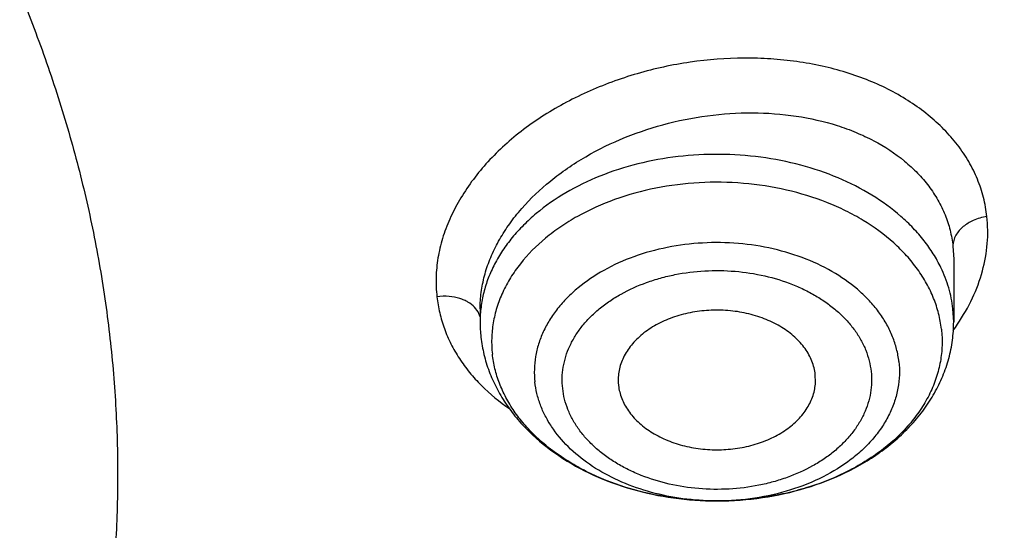
# Model space of a CAD drawing. Units: inches. Extents: x 7.1 to 14.8, y -1.5 to 20.1.
# Drawn here: x 11.6 to 11.9, y 14.9 to 15.1 of the extents above; entities that cross this region are included whole.
import ezdxf

# ---------------------------------------------------------------- set-up
doc = ezdxf.new("R2010")
doc.units = ezdxf.units.IN
doc.header["$LTSCALE"] = 1.21
doc.header["$MEASUREMENT"] = 0
doc.layers.get('0').update_dxf_attribs({"linetype": 'CONTINUOUS'})

msp = doc.modelspace()

# ---------------------------------------------------------------- linework, layer by layer
at = {"color": 9, "linetype": 'Continuous'}
for p, q in [((11.9110604481, 14.9858587647), (11.911278889, 14.9819388302)), ((11.76893462, 14.9661682422), (11.7678895128, 14.9675507479)), ((11.9112789048, 14.963198472), (11.9110604481, 14.9671300517)), ((11.7695535765, 14.9646974884), (11.76893462, 14.9661682422))]:
    msp.add_line(p, q, dxfattribs=at)
at = {"color": 7, "linetype": 'Continuous'}
for p, q in [((11.911278889, 14.9819388302), (11.9112789048, 14.963198472)), ((11.7695466213, 14.9670853921), (11.7695466213, 14.963198472)), ((11.8699224594, 14.9450905593), (11.8698492985, 14.9474578367)), ((11.8109033612, 14.9450905666), (11.8109762276, 14.9441815202)), ((11.8405797216, 14.9096293201), (11.8402201969, 14.9096293684))]:
    msp.add_line(p, q, dxfattribs=at)
for centre, radius, start, end in [((11.8109903107, 14.963201783), 0.0414436895, 180.0045774743, 186.3533355437), ((11.8404138268, 15.0048614495), 0.0952322695, 270.0998094253001, 270.6363794722)]:
    msp.add_arc(centre, radius, start, end, dxfattribs=at)
at = {"color": 9, "linetype": 'Continuous'}
for centre, radius, start, end in [((11.8589700337, 14.9984020878), 0.0644117853, 324.0251817929, 326.1167921001), ((11.8404111803, 14.9868337824), 0.07720457879999999, 267.8784600615, 269.8574466181), ((11.8404122714, 14.9869506932), 0.0773214919, 269.8568536321001, 270.1237861281)]:
    msp.add_arc(centre, radius, start, end, dxfattribs=at)
at = {"color": 7, "linetype": 'Continuous'}
for points, knots in [([(11.0877264609, 16.2977560568), (11.1426547775, 16.2944487932), (11.2247659358, 16.2867665635), (11.3332559221, 16.2710496223), (11.4400277744, 16.2518560572), (11.5450403947, 16.2273523435), (11.6477093234, 16.1975471895), (11.7473549607, 16.1646816847), (11.8440943007, 16.1267806006), (11.9372934056, 16.0838793108), (12.0263861594, 16.0385281192), (12.1114772034, 15.9885394416), (12.1918656953, 15.9340133021), (12.2673690582, 15.8777653042), (12.3378382353, 15.8174072745), (12.4025021196, 15.7531748688), (12.4473931165, 15.7038417109), (12.4889662805, 15.6530709953), (12.5271311364, 15.6009721729), (12.5618024143, 15.5476595609), (12.5929028757, 15.493249793), (12.6203628878, 15.4378622696), (12.6441207624, 15.3816187542), (12.6641228675, 15.3246431809), (12.6803238361, 15.2670614071), (12.6926867483, 15.2090009468), (12.7011832959, 15.1505906691), (12.7057940255, 15.0919604758), (12.7065083675, 15.0332409139), (12.7033246866, 14.9745627965), (12.6962502945, 14.9160568116), (12.6853014035, 14.8578531359), (12.6705030461, 14.8000810672), (12.6518890191, 14.7428686521), (12.6295016251, 14.6863423872), (12.6033914971, 14.6306269379), (12.5736174112, 14.5758448883), (12.5402460784, 14.5221165088), (12.5033520314, 14.4695595695), (12.4630172879, 14.4182889495), (12.4193317696, 14.3684170597), (12.372390501, 14.3200514153), (12.3050633412, 14.2572120002), (12.2320989451, 14.1983666247), (12.1542596308, 14.1437243177), (12.0716355289, 14.0909226705), (11.9844897994, 14.0427437819), (11.893511935, 13.9992738379), (11.7985808977, 13.9583607399), (11.7002973522, 13.9225056598), (11.5992860965, 13.8917378255), (11.4954457053, 13.864110699), (11.3894529901, 13.8418192744), (11.2818869657, 13.8248703729), (11.1728228627, 13.8114426693), (11.0903974632, 13.8054829264), (11.0353161161, 13.803329467)], [0, 0, 0, 0, 0.0364553875, 0.0545818289, 0.0726134681, 0.108313333, 0.1259519465, 0.1434259077, 0.177813945, 0.1947071103, 0.2113818956, 0.244030882, 0.2599972146, 0.2757154798, 0.3063904938, 0.3213568498, 0.3360774435, 0.3505586695, 0.3648093999, 0.3788410176, 0.3926674165, 0.4063049625, 0.419772404, 0.4330907287, 0.4462829664, 0.4593739340999999, 0.4723899275, 0.4853583623, 0.4983073758, 0.5112654023, 0.5242607382, 0.5373211116, 0.5504732732000001, 0.5637426203, 0.5771528699, 0.5907257835999999, 0.6044809493, 0.6184356195, 0.6326046024, 0.6470002027, 0.6616322097, 0.6765079193000001, 0.6916321863, 0.7226257706, 0.7385016458, 0.7546228198, 0.7875686248999999, 0.8043830228, 0.8214086848000001, 0.8560370304000001, 0.8736171428, 0.8913517217, 0.9272107942, 0.9453047298999999, 0.9634812558, 1, 1, 1, 1]), ([(12.4101469923, 14.4274255777), (12.4258939253, 14.4453467321), (12.4486532542, 14.4727909523), (12.4771770987, 14.5105213218), (12.5040656487, 14.5484324155), (12.535077439, 14.596743093), (12.5681108589, 14.6562669365), (12.5967162177, 14.7169376136), (12.620812704, 14.7785891083), (12.6403327858, 14.8410536692), (12.6552211808, 14.904160348), (12.6654355514, 14.9677359762), (12.6709467059, 15.031605591), (12.6717388583, 15.095593095), (12.6678097399, 15.1595219244), (12.6591706209, 15.223215749), (12.6458462157, 15.286499158), (12.6278744864, 15.3491983039), (12.6053063696, 15.4111414832), (12.5782054527, 15.4721596437), (12.5466476283, 15.5320868234), (12.510720745, 15.5907605334), (12.4705242672, 15.6480221027), (12.4261689429, 15.7037169988), (12.3777764891, 15.7576951491), (12.3254792569, 15.8098112513), (12.2694199, 15.8599250879), (12.2097510035, 15.9079018588), (12.1466347915, 15.9536124714), (12.0802424191, 15.9969340009), (12.0107547323, 16.0377494902), (11.9383572767, 16.075950252), (11.8375597189, 16.1235683732), (11.759163048, 16.1545662596), (11.7058420471, 16.1732028929)], [0, 0, 0, 0, 0.0315010704, 0.04704256900000001, 0.0624481849, 0.0928646768, 0.1227920947, 0.1522757301, 0.1813678662, 0.2101272494, 0.2386183518, 0.2669104264, 0.2950763719, 0.3231914433, 0.3513318556, 0.3795733448, 0.4079897501, 0.4366516827, 0.4656253341, 0.4949714646, 0.5247445954, 0.5549924101, 0.5857553601, 0.6170664537, 0.6489512054, 0.6814277204000001, 0.7145068844, 0.7481926352, 0.7824822926, 0.81736693, 0.8528317729000001, 0.8888566122, 0.925416225, 1, 1, 1, 1]), ([(10.9376923427, 15.915356416), (10.992620715, 15.915356404), (11.0749458264, 15.9116325887), (11.1836865358, 15.8992051685), (11.264115868, 15.8862289937), (11.3432030629, 15.8696367996), (11.420627742, 15.8494960042), (11.4960713273, 15.825888946), (11.5692247142, 15.7989119204), (11.6397878402, 15.7686749255), (11.7074713157, 15.735301146), (11.7719975045, 15.6989263775), (11.8331014399, 15.659698645), (11.8905325144, 15.6177768509), (11.9440529051, 15.5733327886), (11.9854471662, 15.5341196434), (12.0163537876, 15.5016593918), (12.0454435836, 15.4688850798), (12.0790363595, 15.4267061079), (12.1090613826, 15.3826070773), (12.1306070597, 15.3465779925), (12.150315572, 15.3104311293), (12.1719095144, 15.2643958092), (12.1928502238, 15.2078267828), (12.2086148612, 15.150408277), (12.2191330194, 15.0923818126), (12.2243583779, 15.0339902591), (12.2242675581, 14.9754796072), (12.2188609844, 14.9170964896), (12.2081627675, 14.8590867258), (12.1922202701, 14.8016935338), (12.1711036866, 14.7451565287), (12.1449040844, 14.6897090602), (12.1137366575, 14.6355831316), (12.0899841695, 14.6008926426), (12.0773623508, 14.583844714)], [0, 0, 0, 0, 0.0751944292, 0.112608877, 0.1497944631, 0.186678735, 0.2231923724, 0.2592701515, 0.2948517519, 0.3298826386, 0.3643149446, 0.3981083759, 0.431231127, 0.4636607982, 0.495385297, 0.5264036993, 0.5416533571, 0.5567316689, 0.5863835532, 0.6154006682000001, 0.6296890392, 0.6438385463, 0.6717488779, 0.6992126273, 0.7263163598000001, 0.7531561433, 0.7798352856999999, 0.80646162, 0.8331444867, 0.8599916125, 0.8871061008, 0.9145837295999999, 0.942510706, 0.9709619607, 1, 1, 1, 1]), ([(10.9376923427, 14.0818488916), (10.9789553073, 14.0818488916), (11.0613118616, 14.084702493), (11.1837403616, 14.0975131851), (11.3038236114, 14.1187296002), (11.4204018103, 14.1481492743), (11.5142346182, 14.1794472269), (11.5865044972, 14.2083766223), (11.6558141687, 14.2393895403), (11.7222620584, 14.2741347275), (11.785288304, 14.3125484254), (11.8301778449, 14.3427451311), (11.8729201482, 14.3744638579), (11.9134135206, 14.407629561), (11.9515599776, 14.4421628009), (11.9872674564, 14.4779811517), (12.0204495326, 14.5149990232), (12.0510258079, 14.553127884), (12.0789219599, 14.5922765041), (12.1040699355, 14.6323511073), (12.1264080995, 14.6732555571), (12.1458814775, 14.7148914966), (12.1624419835, 14.7571585306), (12.1760484808, 14.7999544857), (12.1866669806, 14.8431756134), (12.1942707809, 14.8867168495), (12.1988407196, 14.9304720802), (12.2003653146, 14.9743344827), (12.1988407196, 15.0181968852), (12.1942707809, 15.061952116), (12.1866669806, 15.1054933521), (12.1760484808, 15.1487144798), (12.1624419835, 15.1915104349), (12.1458814775, 15.2337774689), (12.1264080995, 15.2754134084), (12.1040699355, 15.3163178581), (12.0789219599, 15.3563924613), (12.0510258079, 15.3955410814), (12.0204495326, 15.4336699423), (11.9872674564, 15.4706878137), (11.9515599776, 15.5065061645), (11.9134135206, 15.5410394045), (11.8729201482, 15.5742051076), (11.8301778449, 15.6059238344), (11.7852883039, 15.6361205401), (11.7222620584, 15.6745342379), (11.6558141687, 15.7092794251), (11.5865044972, 15.7402923432), (11.5142346182, 15.7692217386), (11.4204018103, 15.8005196912), (11.3038236114, 15.8299393652), (11.1837403616, 15.8511557803), (11.0613118616, 15.8639664725), (10.9789553073, 15.8668200738), (10.9376923427, 15.8668200738)], [0, 0, 0, 0, 0.0363136457, 0.0724528122, 0.1082478717, 0.1435372368, 0.1781722888, 0.1952059446, 0.2120285341, 0.2449831771, 0.2611018946, 0.2769685048, 0.2925776903, 0.3079264072, 0.3230140254, 0.3378424588, 0.3524162873, 0.3667428565999999, 0.3808323402, 0.3946977707, 0.4083550286, 0.4218227815, 0.43512236, 0.4482775590999999, 0.4613143739, 0.4742606648, 0.4871457602000001, 0.5, 0.5128542398, 0.5257393352, 0.5386856261, 0.5517224409, 0.56487764, 0.5781772185, 0.5916449714, 0.6053022293, 0.6191676598, 0.6332571434, 0.6475837127, 0.6621575411999999, 0.6769859746, 0.6920735928, 0.7074223097, 0.7230314952, 0.7388981054000001, 0.7550168229, 0.7879714659, 0.8047940554, 0.8218277112000001, 0.8564627631999999, 0.8917521283, 0.9275471878, 0.9636863543, 1, 1, 1, 1]), ([(10.9376923427, 15.7930738709), (10.9545046847, 15.7930738709), (10.9797214644, 15.7927006061), (11.0133091595, 15.7914341129), (11.0468271211, 15.7896497849), (11.0885943445, 15.7864589385), (11.1384607913, 15.7811154889), (11.1879571141, 15.7742614929), (11.2369910369, 15.7659088736), (11.2854731396, 15.7560746559), (11.3490146461, 15.741068117), (11.4265524331, 15.7187683737), (11.5163482789, 15.6863430504), (11.6018941948, 15.6485859798), (11.682559437, 15.6057718), (11.7577510129, 15.5582104002), (11.8269158448, 15.5062442011), (11.8895389744, 15.4502524338), (11.9362417559, 15.4001892294), (11.9697860015, 15.3585356573), (11.9928528873, 15.3267918199), (12.0139694024, 15.2943739105), (12.0330968171, 15.2613410341), (12.0501989388, 15.2277542201), (12.0652436152, 15.1936754834), (12.0782025833, 15.1591679693), (12.0890511802, 15.1242956151), (12.0977686919, 15.0891232032), (12.1043386819, 15.0537162507), (12.1087485202, 15.0181407446), (12.1109895973, 14.9824630972), (12.111057823, 14.9467499925), (12.1089530438, 14.9110681568), (12.1046791032, 14.8754842854), (12.0982443885, 14.8400648044), (12.0896612287, 14.8048757366), (12.0789458025, 14.7699826435), (12.066118623, 14.7354503318), (12.0512040843, 14.7013428215), (12.0342301348, 14.6677232673), (12.0152289644, 14.6346539639), (11.9942356754, 14.6021951088), (11.9634205129, 14.5595045713), (11.9199945745, 14.5079758571), (11.8610386774, 14.4500056572), (11.7952877697, 14.395849741), (11.7232326628, 14.3459035233), (11.6454046602, 14.3005258582), (11.5623755062, 14.2600448575), (11.4747604004, 14.2247553429), (11.414240676, 14.2050303027), (11.3834050022, 14.1960755536)], [0, 0, 0, 0, 0.0185618398, 0.0278383692, 0.0371081119, 0.0556187604, 0.07407846, 0.0924704083, 0.1107781981, 0.128985906, 0.1470780604, 0.1828519757, 0.2179935213, 0.2524048339, 0.2860039549, 0.3187277334, 0.3505347529, 0.3814081882, 0.4113584653, 0.4260030825, 0.4404344816, 0.4546625214, 0.4686990208, 0.4825577139, 0.4962542204, 0.5098059496, 0.5232319452, 0.5365527271, 0.5497901084000001, 0.5629669296, 0.5761067879999999, 0.5892337625999999, 0.6023721004, 0.6155459011, 0.6287788000000001, 0.6420936935, 0.6555124675999999, 0.669055728, 0.6827426176000001, 0.6965906529000001, 0.7106155672, 0.7248312165999999, 0.7392495424, 0.7687235875, 0.7991033428000001, 0.8304146893000001, 0.8626549785, 0.8957955087999999, 0.9297843063, 0.9645490662999999, 1, 1, 1, 1]), ([(12.0991096388, 14.9634859329), (12.0991096852, 14.9802882066), (12.0976451881, 15.0139738065), (12.0910683083, 15.064261918), (12.0801363496, 15.1141666903), (12.0648932782, 15.1634923359), (12.0453997884, 15.2120526121), (12.0217327848, 15.259663502), (11.9939847139, 15.3061460028), (11.9622629914, 15.3513260147), (11.9266894465, 15.3950349494), (11.8873998061, 15.4371100779), (11.8445432189, 15.4773949864), (11.7982817351, 15.5157399993), (11.7487897992, 15.5520026467), (11.6962536696, 15.5860481454), (11.640870799, 15.617749859), (11.582849175, 15.646989783), (11.5224065751, 15.6736589792), (11.4597698133, 15.6976580056), (11.395173905, 15.7188973119), (11.3288612079, 15.7372975846), (11.2610805378, 15.7527900777), (11.1920862225, 15.7653168745), (11.1221371696, 15.7748311281), (11.0514958887, 15.781297249), (10.9804274713, 15.7846910349), (10.9091987221, 15.7849998056), (10.8380766991, 15.7822223418), (10.7673293345, 15.7763692573), (10.6972184248, 15.7674616657), (10.6053682663, 15.7516316723), (10.5375803919, 15.7352061907), (10.4932371752, 15.7222183632)], [0, 0, 0, 0, 0.0249701733, 0.050033798, 0.07528190530000001, 0.1008007993, 0.1266700973, 0.1529610731, 0.1797354544, 0.207044642, 0.2349292623, 0.263419113, 0.2925333188, 0.3222806995, 0.3526603168, 0.3836620521, 0.4152673074, 0.4474497086999999, 0.4801757994, 0.5134058007, 0.5470942852, 0.5811908912, 0.6156410252000001, 0.6503864876, 0.6853661846, 0.7205167381, 0.7557731272, 0.7910693545999999, 0.8263390159999999, 0.8615159734000001, 0.8965349884999999, 0.9313322365000001, 1, 1, 1, 1]), ([(12.0991096388, 14.958694746), (12.0991096852, 14.9754970197), (12.0976451881, 15.0091826196), (12.0910683083, 15.0594707311), (12.0801363496, 15.1093755034), (12.0648932782, 15.158701149), (12.0453997884, 15.2072614252), (12.0217327848, 15.2548723151), (11.9939847139, 15.3013548159), (11.9622629914, 15.3465348278), (11.9266894465, 15.3902437625), (11.8873998061, 15.4323188911), (11.8445432189, 15.4726037995), (11.7982817351, 15.5109488125), (11.7487897992, 15.5472114598), (11.6962536696, 15.5812569586), (11.6408707989, 15.6129586721), (11.5828491749, 15.6421985962), (11.522406575, 15.6688677923), (11.4597698132, 15.6928668188), (11.395173905, 15.7141061251), (11.3288612078, 15.7325063978), (11.2610805378, 15.7479988908), (11.1920862222, 15.7605256876), (11.1221371702, 15.7700399415), (11.0514958859, 15.7765060612), (10.9804274812, 15.7798998508), (10.9091986846, 15.7802086095), (10.8380768383, 15.7774311855), (10.7673288167, 15.7715779686), (10.6972203452, 15.7626708212), (10.6280137841, 15.7507433996), (10.5599717877, 15.7358386034), (10.5153038363, 15.7238935635), (10.4932371752, 15.7174303881)], [0, 0, 0, 0, 0.0249697336, 0.0500329167, 0.0752805794, 0.1007990239, 0.1266678663, 0.1529583791, 0.1797322888, 0.2070409955, 0.2349251247, 0.2634144736, 0.2925281666, 0.3222750234, 0.3526541056, 0.3836552949, 0.4152599935, 0.4474418281, 0.4801673423, 0.5133967584, 0.5470846496, 0.581180655, 0.6156301823, 0.6503750328, 0.6853541137000001, 0.7205040481, 0.7557598163, 0.7910554219, 0.8263244622, 0.8615008003, 0.8965191974, 0.9313158367000001, 0.9658292363, 1, 1, 1, 1]), ([(10.6608677499, 15.3901739728), (10.679501568, 15.3956316917), (10.7173660456, 15.4054230339), (10.775249437, 15.4166482156), (10.8342487291, 15.4244460006), (10.8939567626, 15.4287621555), (10.9539647852, 15.4295675781), (11.0138612024, 15.4268566301), (11.0732353959, 15.4206478486), (11.1316803096, 15.4109835795), (11.1887953329, 15.3979296694), (11.2441890256, 15.3815749585), (11.2974817849, 15.3620305835), (11.3483084149, 15.3394291778), (11.3963205534, 15.3139238622), (11.4411888502, 15.2856870686), (11.4826050287, 15.254909199), (11.5202834487, 15.2217977646), (11.5539633834, 15.1865746344), (11.5834078371, 15.1494804119), (11.6043802062, 15.117001101), (11.6187810325, 15.0903678221), (11.6283403431, 15.0702177385), (11.6367081958, 15.0498031754), (11.6438704412, 15.0291589595), (11.6498139861, 15.0083208262), (11.6545286939, 14.9873249689), (11.6580059141, 14.9662077695), (11.6602395329, 14.9450059659), (11.6612257134, 14.9237564524), (11.660962365, 14.9024962244), (11.6594503526, 14.8812623015), (11.6566920527, 14.8600916639), (11.6526925282, 14.8390211324), (11.6474589773, 14.8180872916), (11.6410003919, 14.7973265044), (11.633328664, 14.7767747444), (11.6244566121, 14.7564671433), (11.6109677533, 14.7296017169), (11.5911071142, 14.6967762271), (11.5629272435, 14.6591857034), (11.5304514121, 14.6233972291), (11.5064371385, 14.6012240209), (11.4938210099, 14.590499391)], [0, 0, 0, 0, 0.0355940673, 0.0716401512, 0.1080242324, 0.1446249228, 0.1813176576, 0.2179761243, 0.2544746284, 0.2906902563, 0.326505085, 0.3618084269, 0.3964991243, 0.4304879147, 0.4636998582, 0.4960768101, 0.5275799255, 0.5581921279, 0.5879204317, 0.6167979311, 0.6448851663, 0.6586636627, 0.672280063, 0.6857496129, 0.6990891020000001, 0.7123166977, 0.7254518387000001, 0.7385150019, 0.7515275078, 0.7645112821, 0.7774885870999999, 0.7904817658, 0.8035129749, 0.8166039089, 0.8297755644, 0.84304801, 0.8564401565, 0.8699696276000001, 0.8836525589, 0.9115264209999999, 0.9401678216, 0.9696453717, 1, 1, 1, 1]), ([(11.0355306254, 13.7542655756), (11.0649150705, 13.7553587366), (11.1235836398, 13.7585218802), (11.2112353809, 13.7662255713), (11.298275258, 13.7768600512), (11.4128853994, 13.7948538842), (11.5258055316, 13.8186071462), (11.6364010795, 13.8481104206), (11.7439394029, 13.8809955084), (11.8485271732, 13.9193596003), (11.9494824617, 13.963170387), (12.0461582666, 14.0097240874), (12.1386809009, 14.0613422881), (12.226296672, 14.117928977), (12.308734778, 14.1764758063), (12.3858852392, 14.2395320367), (12.4569146125, 14.3068634786), (12.5063407683, 14.358673018), (12.5522389369, 14.4120856652), (12.5945069163, 14.4669835618), (12.6330482048, 14.5232435004), (12.6677750685, 14.5807395776), (12.6986080052, 14.6393427854), (12.7254761588, 14.6989214068), (12.7483174923, 14.7593411837), (12.7670790716, 14.8204656901), (12.7817172044, 14.8821562176), (12.7921976654, 14.9442736999), (12.7984958296, 15.0066731057), (12.799897079, 15.0483906147), (12.7998970664, 15.0692192646)], [0, 0, 0, 0, 0.0364981732, 0.0729107988, 0.1091961627, 0.1453155097, 0.2168908906, 0.2522844681, 0.2873653102, 0.3564491175, 0.3904062358, 0.423935057, 0.489608248, 0.5217324152, 0.5533600731, 0.6150823756, 0.6451917899, 0.6748005676000001, 0.7039194574, 0.7325642943, 0.7607560815000001, 0.7885210118000001, 0.8158904337999999, 0.8429007137000001, 0.8695929619, 0.8960126942000001, 0.9222093359, 0.9482356009999999, 0.9741467925, 1, 1, 1, 1]), ([(11.0154586975, 13.6099834143), (11.0788594786, 13.6116338584), (11.2052738826, 13.6189550706), (11.393079509, 13.6419855208), (11.5774221898, 13.6768922233), (11.7568877399, 13.7234369173), (11.9301001288, 13.7812999035), (12.0688497647, 13.8389256119), (12.1754271142, 13.8903786345), (12.2776560365, 13.9446351557), (12.3754741129, 14.0041062374), (12.4681300042, 14.068676787), (12.5556086565, 14.1353403114), (12.6375344247, 14.2066802367), (12.7130761023, 14.2824288016), (12.7658132629, 14.3406510518), (12.814896634, 14.4005504223), (12.8602140322, 14.4619999543), (12.9016594041, 14.5248649428), (12.9391367209, 14.5890062435), (12.9725600724, 14.6542804462), (13.0018545601, 14.7205411548), (13.0269568022, 14.7876395711), (13.0478150765, 14.8554269658), (13.064389174, 14.9237504605), (13.0725897329, 14.969707611), (13.0759582764, 14.9927013789)], [0, 0, 0, 0, 0.0709664466, 0.141574664, 0.2115794018, 0.2807495154, 0.3488731859, 0.4157625313, 0.4486989678, 0.4812693435, 0.5452404647, 0.5766302288, 0.6076062809, 0.6682796559, 0.6979880124, 0.7272741551999999, 0.7561434383, 0.7846047239, 0.8126706569, 0.8403579129000001, 0.8676873942000001, 0.8946843401000001, 0.9213783211, 0.9478031837, 0.9739964564, 1, 1, 1, 1]), ([(11.8698492985, 14.9474578367), (11.8697742171, 14.948132416), (11.8695289835, 14.9494841047), (11.8688891971, 14.9514638388), (11.8679811971, 14.9533891208), (11.8664019998, 14.9558972572), (11.8637747788, 14.9588015404), (11.8598215845, 14.9617263201), (11.8551631954, 14.9640563782), (11.8499700854, 14.9657114393), (11.8444300491, 14.9666351004), (11.8387441273, 14.9667948906), (11.8331188099, 14.9661851702), (11.8277583116, 14.9648272973), (11.8228568929, 14.9627686437), (11.818592067, 14.9600785069), (11.815121505, 14.9568481247), (11.8129726466, 14.9537437784), (11.8118073547, 14.9511273666), (11.8112138608, 14.9491396327), (11.810895906, 14.9471196146), (11.8108700848, 14.9457634628), (11.8109032761, 14.9450905645)], [0, 0, 0, 0, 0.0258525098, 0.0521368035, 0.0790326054, 0.106712416, 0.1647933233, 0.2269438114, 0.2929998685, 0.362291431, 0.4337863856, 0.5062306984, 0.5782790329999999, 0.648624023, 0.7161249335, 0.7799451247, 0.8396929161, 0.8955619725, 0.9223393716, 0.9485275097, 0.9743390141, 1, 1, 1, 1]), ([(11.8405797216, 14.9096293479), (11.8450900582, 14.9096372248), (11.8540547551, 14.9102877409), (11.8670558868, 14.9131496001), (11.8772311005, 14.9170865737), (11.8846948391, 14.9211211412), (11.8898540183, 14.9245302701), (11.8945740722, 14.9283290293), (11.8988076527, 14.9324955161), (11.9025069602, 14.9370035424), (11.9056239188, 14.9418209225), (11.9081116718, 14.9469065424), (11.909925979, 14.9522088585), (11.9110313322, 14.9576631626), (11.9112789048, 14.9613569955), (11.9112789048, 14.963198472)], [0, 0, 0, 0, 0.1379592346, 0.2738166676, 0.4058370851, 0.4700951913, 0.5330543267, 0.5947142212, 0.6551325628, 0.7144202535999999, 0.772730314, 0.8302427342, 0.8871597637, 0.9436742039, 1, 1, 1, 1]), ([(11.9076116999, 14.9610325844), (11.9077911235, 14.9594205273), (11.9079185575, 14.9561615342), (11.9073996221, 14.9512784488), (11.9061765301, 14.946460549), (11.904264882, 14.941761429), (11.9016862981, 14.9372297582), (11.8973258461, 14.9313753595), (11.8917872932, 14.9261529988), (11.8853799875, 14.9216743465), (11.8781362439, 14.9175507212), (11.8701695406, 14.9143175231), (11.8617298211, 14.9119884179), (11.8528600596, 14.9102506307), (11.8460356749, 14.909685753), (11.8414715419, 14.909635054)], [0, 0, 0, 0, 0.0519585187, 0.1040480532, 0.1567841902, 0.2106574156, 0.2660721538, 0.3233426946, 0.4440195861, 0.5077177955, 0.5735264904, 0.7106826939, 0.7816576714, 0.8537863438, 1, 1, 1, 1]), ([(11.3821475102, 14.1999655273), (11.4082847203, 14.2076209389), (11.4597242971, 14.2242508949), (11.5346321999, 14.2533626476), (11.6063231821, 14.2862885175), (11.6744052104, 14.322856271), (11.7385125941, 14.3628698653), (11.7982962209, 14.406114539), (11.844544208, 14.4449056621), (11.8790210172, 14.4773425148), (11.9113656936, 14.5102270917), (11.9486035693, 14.5528679208), (11.9817275532, 14.597911945), (12.0053108207, 14.6348965534), (12.021447039, 14.6629111571), (12.0361139311, 14.6913280839), (12.0492920967, 14.7201091545), (12.0609629251, 14.7492153915), (12.0711106548, 14.7786071792), (12.0797211251, 14.8082446189), (12.086782334, 14.8380874095), (12.0922847655, 14.8680947528), (12.096220353, 14.8982260856), (12.098584076, 14.9284391427), (12.099109611, 14.9486154009), (12.0991096388, 14.958694746)], [0, 0, 0, 0, 0.07307255929999999, 0.1449537989, 0.2155038757, 0.2846039242, 0.3521605594, 0.4181083127, 0.4824129479, 0.5139534962, 0.5450863529, 0.6061420377000001, 0.665668014, 0.6948994495, 0.7237956147, 0.7523773746, 0.7806680595000001, 0.8086932638, 0.8364808314, 0.8640606073, 0.8914642491, 0.9187250033, 0.9458773919, 0.9729569797, 1, 1, 1, 1]), ([(11.7698011528, 14.9586156441), (11.7699947272, 14.9568764467), (11.7706042746, 14.9534088595), (11.77215987, 14.9483438375), (11.7743292221, 14.9434575403), (11.7770774418, 14.938798211), (11.7803651153, 14.9344033518), (11.7854577135, 14.9288882437), (11.7930131125, 14.9228057582), (11.8034669908, 14.9170301689), (11.8150634408, 14.9128076247), (11.8274393615, 14.9102262257), (11.8359437388, 14.9096380495), (11.8402201968, 14.9096293976)], [0, 0, 0, 0, 0.0561768756, 0.1126748238, 0.1696942383, 0.2274012451, 0.2859692646, 0.3455467720000001, 0.4680252875, 0.5954033879999999, 0.7273212658, 0.8627158704000001, 1, 1, 1, 1]), ([(11.8402201968, 14.9096293763), (11.8360526913, 14.9096378382), (11.8277800214, 14.9101956939), (11.8157690848, 14.9126353967), (11.8063371656, 14.915976398), (11.7993889857, 14.9193863665), (11.7930908136, 14.9231344625), (11.7874542145, 14.9275342753), (11.7827055125, 14.932527205), (11.7796969216, 14.9364311988), (11.7772136367, 14.9405193123), (11.7752776834, 14.9447572276), (11.7739082791, 14.9491069492), (11.7733786225, 14.9520726378), (11.7732138262, 14.9535532741)], [0, 0, 0, 0, 0.1436424836, 0.2847985617, 0.4212418399, 0.487167556, 0.5513008342, 0.6736722762999999, 0.7319960092, 0.7884576673999999, 0.8432171345, 0.8965083144, 0.9486515095, 1, 1, 1, 1]), ([(11.8109762276, 14.9441815202), (11.8110496068, 14.9435222346), (11.8112871278, 14.9422013738), (11.8119032474, 14.940265152), (11.812775952, 14.9383800655), (11.8142919661, 14.9359213538), (11.8168137525, 14.9330634897), (11.8206156702, 14.9301617917), (11.825105912, 14.9278203496), (11.8301271174, 14.9261164484), (11.8355055204, 14.9251056547), (11.8410544078, 14.9248219467), (11.8465810103, 14.9252748616), (11.8518933152, 14.9264492081), (11.8568070056, 14.9283056424), (11.861152, 14.9307837875), (11.8647754605, 14.9338024221), (11.8671206233, 14.93673822), (11.8684827775, 14.9392410073), (11.8692384222, 14.9411518265), (11.8697346177, 14.9431059035), (11.8698896745, 14.9444306551), (11.869922233, 14.9450905649)], [0, 0, 0, 0, 0.0257408743, 0.0518981629, 0.0786425243, 0.106139992, 0.1637606414, 0.2253336527, 0.2907459247, 0.3594023851, 0.4303553278, 0.5024346533, 0.5743653639999999, 0.6448873371, 0.7128691825, 0.7774347367000001, 0.8380871461, 0.894841916, 0.9219762014, 0.9484244847, 0.9743617329, 1, 1, 1, 1])]:
    msp.add_open_spline(points, degree=3, knots=knots, dxfattribs=at)
at = {"color": 9, "linetype": 'Continuous'}
for points, knots in [([(12.2031663998, 14.9146675419), (12.2050824373, 14.9300943098), (12.2077920968, 14.961070573), (12.2084431181, 15.0076972328), (12.2056730858, 15.0542870065), (12.1994894434, 15.1007096407), (12.1899097888, 15.1468395788), (12.1769610623, 15.1925512737), (12.1606795323, 15.2377209819), (12.1411105437, 15.2822267522), (12.118308317, 15.3259488781), (12.0923356716, 15.3687700819), (12.0632636241, 15.4105759238), (12.0311718011, 15.4512544508), (11.9961457201, 15.4906986328), (11.9452088627, 15.5419581959), (11.8891514682, 15.5898248603), (11.8287208835, 15.6340714457), (11.7640391242, 15.6767678001), (11.6953135044, 15.715434745), (11.6232155856, 15.7499853325), (11.5476567044, 15.7822897627), (11.4691902324, 15.8101413315), (11.3884184901, 15.8335138651), (11.3052879406, 15.8540853814), (11.2204169992, 15.8699497395), (11.1343616031, 15.8811020892), (11.0472595342, 15.8891217501), (10.9815337209, 15.8915255841), (10.9376923427, 15.891525585)], [0, 0, 0, 0, 0.0259922368, 0.0519364823, 0.0779022821, 0.1039587784, 0.1301734303, 0.1566108084, 0.183331515, 0.2103912613, 0.2378401262, 0.2657220105, 0.2940742704, 0.3229275175, 0.3523055642, 0.3822254891, 0.4437057348, 0.475289288, 0.5074199705, 0.5732490704, 0.6069241639, 0.6410664111, 0.7106123284, 0.7459593823, 0.7816321821, 0.8537712998999999, 0.8901606086, 0.9266958214, 1, 1, 1, 1]), ([(12.2014499695, 14.900848087), (12.2033634096, 14.9162539313), (12.2060693967, 14.947188181), (12.2067195392, 14.9937516006), (12.2039532678, 15.0402781843), (12.1977780162, 15.0866378553), (12.1882113582, 15.1327052274), (12.1752801976, 15.1783549236), (12.1590207537, 15.2234633684), (12.1394783099, 15.2679087758), (12.116707013, 15.3115716017), (12.0907695973, 15.3543347276), (12.061736983, 15.3960838688), (12.0296886889, 15.4367072242), (11.9947101162, 15.4760979086), (11.9438423476, 15.5272879493), (11.8878609866, 15.5750896931), (11.8275123664, 15.6192762678), (11.7629183373, 15.6619147141), (11.6942859321, 15.700529216), (11.6222858015, 15.7350329434), (11.5468294023, 15.76729356), (11.4684693559, 15.7951073545), (11.3878071655, 15.8184481886), (11.304789367, 15.8389918043), (11.2200335371, 15.8548346461), (11.1340948588, 15.8659718701), (11.0471109273, 15.8739806544), (10.9814742585, 15.8763812279), (10.9376923427, 15.8763812279)], [0, 0, 0, 0, 0.0259922371, 0.05193648269999999, 0.0779022826, 0.103958779, 0.1301734309, 0.1566108089, 0.1833315153, 0.2103912614, 0.2378401262, 0.2657220103, 0.29407427, 0.3229275168, 0.3523055633, 0.3822254879, 0.4437057333, 0.4752892864, 0.5074199688000001, 0.5732490686999999, 0.6069241621, 0.6410664093999999, 0.7106123269, 0.7459593808, 0.7816321808, 0.853771299, 0.8901606079000001, 0.9266958209, 1, 1, 1, 1]), ([(12.6895239314, 15.1655460492), (12.6920863102, 15.1449159315), (12.695760677, 15.1034994854), (12.6968647363, 15.0411584886), (12.6935503794, 14.9788540029), (12.6858258906, 14.9167484234), (12.6737117026, 14.8549983753), (12.6572395322, 14.7937606186), (12.6364523672, 14.7331898346), (12.611404196, 14.6734386555), (12.582159708, 14.61465715), (12.5487940665, 14.5569925775), (12.5113924117, 14.5005888765), (12.4700504298, 14.4455871589), (12.4248708641, 14.3921224889), (12.3591050566, 14.3224664539), (12.2865726311, 14.2570700093), (12.2082171255, 14.1962496889), (12.1457457283, 14.1523822451), (12.0802557661, 14.1107842135), (12.0119078827, 14.071556081), (11.9408739638, 14.03479622), (11.8673314586, 14.0005958948), (11.7914642129, 13.9690402751), (11.7134623874, 13.9402080873), (11.6335192019, 13.9141706372), (11.5241686261, 13.8831427664), (11.4122305074, 13.8581370852), (11.2984126462, 13.8391644361), (11.1828077173, 13.8241635514), (11.0953563959, 13.8175696154), (11.0369027637, 13.815234087)], [0, 0, 0, 0, 0.0261528413, 0.0522567463, 0.07837699769999999, 0.1045785931, 0.1309251189, 0.1574776844, 0.1842939553, 0.2114273177, 0.2389261954, 0.2668335272, 0.2951863993, 0.3240158254, 0.3533466555, 0.3831975962, 0.4444844545, 0.4759485908, 0.5079493973, 0.5404776986, 0.5735196007, 0.6070568194, 0.6410670142, 0.6755241213, 0.7103986848999999, 0.7456581837, 0.7812673515, 0.8533694190000001, 0.8897933892000001, 0.9264045969, 1, 1, 1, 1]), ([(12.6895074397, 15.165551618), (12.6916418775, 15.1474900363), (12.6947982204, 15.1112568034), (12.6961600286, 15.0567381584), (12.6941403359, 15.0022276884), (12.6887428228, 14.9478339043), (12.6799783388, 14.8936616165), (12.6678643804, 14.8398159781), (12.6524250001, 14.7864010976), (12.6336907024, 14.7335201352), (12.6116983645, 14.6812750072), (12.5864912908, 14.6297661746), (12.5581187663, 14.5790924127), (12.526636387, 14.5293510953), (12.492104269, 14.4806363414), (12.4417105403, 14.4167006832), (12.3712485399, 14.3398503923), (12.2763930408, 14.2539343211), (12.1713133884, 14.1742435301), (12.056822271, 14.101381402), (11.9337938095, 14.0358917466), (11.8031682716, 13.9782668839), (11.6659397236, 13.9289403419), (11.5231624537, 13.8882853907), (11.4255810745, 13.8672930319), (11.3761647976, 13.8582929419)], [0, 0, 0, 0, 0.0267876381, 0.0535290512, 0.0802754548, 0.1070779981, 0.1339870804, 0.1610516933, 0.1883188105, 0.2158328372, 0.2436351287, 0.2717635866, 0.3002523563, 0.3291315999, 0.3584273436, 0.3881613837, 0.4489929639, 0.5117359157, 0.5764167718, 0.6430029823, 0.7114087245999999, 0.7815011865000001, 0.853106996, 0.9260185040000001, 1, 1, 1, 1]), ([(11.9212153294, 14.9946934288), (11.9210274448, 14.9966047546), (11.9203471661, 15.0004126482), (11.9185035578, 15.0059407987), (11.9158692129, 15.0112313889), (11.9124856229, 15.0162318123), (11.9083978285, 15.0208992725), (11.9036517774, 15.0251913718), (11.8983010758, 15.0290775819), (11.8923904381, 15.0325183318), (11.885967199, 15.0354686186), (11.8790938528, 15.0378987451), (11.8718419931, 15.0397958222), (11.8642836826, 15.0411494213), (11.8564896525, 15.0419469155), (11.8458333417, 15.0422648538), (11.8350701585, 15.0414434877), (11.8244349651, 15.0395150659), (11.8165756447, 15.0375231238), (11.8089279846, 15.0350075355), (11.8015617587, 15.0319937881), (11.7945431677, 15.0285141005), (11.7879364887, 15.0246018908), (11.7818108988, 15.02028504), (11.7762407119, 15.0155893381), (11.7712843216, 15.0105601793), (11.7669727033, 15.0052599205), (11.763333662, 14.9997437917), (11.7608700858, 14.9949675556), (11.7592801231, 14.9910921359), (11.758284388, 14.9881869377), (11.7574854821, 14.9852666541), (11.7568973322, 14.9823369947), (11.7565225244, 14.9794065904), (11.7563484012, 14.9764844271), (11.7563695819, 14.9735776174), (11.7565258126, 14.9716513961), (11.7566417845, 14.9706958495)], [0, 0, 0, 0, 0.0257030599, 0.0515361697, 0.0777448545, 0.1045494632, 0.1321185179, 0.1605801023, 0.1900117458, 0.2204653584, 0.2519617878, 0.2844707902, 0.3179095035, 0.3521713396, 0.387135348, 0.4226636103, 0.4947585288, 0.5310399827000001, 0.5672350663, 0.6031749290999999, 0.6386990196, 0.6736606506999999, 0.7079244077, 0.7413576109000001, 0.773838577, 0.8052949121999999, 0.8357190314, 0.8651347867, 0.8935852747, 0.9074796463, 0.9211685883, 0.9346606359999999, 0.9479693740999999, 0.961125748, 0.9741666507, 0.98711783, 1, 1, 1, 1]), ([(11.7695467372, 14.9671190487), (11.7695482205, 14.9687578726), (11.7697768864, 14.9720748633), (11.7707741827, 14.9770226791), (11.7724158573, 14.9819402432), (11.774683852, 14.9867800016), (11.7775541703, 14.9914983278), (11.7822167473, 14.9976659766), (11.7879118335, 15.0033087739), (11.7944002405, 15.0083363206), (11.8016044345, 15.0130693859), (11.811483592, 15.0180759678), (11.824227992, 15.0224630351), (11.8375394187, 15.0251446236), (11.8509573098, 15.0260283357), (11.8640171639, 15.0250802253), (11.8743722075, 15.0227476452), (11.882034201, 15.0199672318), (11.8889752395, 15.0167249165), (11.8952336128, 15.012648033), (11.900515554, 15.0077818343), (11.9038663267, 15.0038752471), (11.906633164, 14.9996897337), (11.9087880201, 14.9952632965), (11.9103061348, 14.9906389468), (11.9108825673, 14.9874574537), (11.9110604479, 14.9858587662)], [0, 0, 0, 0, 0.0260623274, 0.0526921557, 0.0800648645, 0.1083094889, 0.1375154089, 0.1677294302, 0.2311020549, 0.2642265611, 0.2981784706, 0.3680553128, 0.4397056496, 0.5118999713, 0.5833672809, 0.6528987262, 0.7194566988, 0.7514030734, 0.7823618517, 0.8411853785, 0.8691960405, 0.8963630979, 0.9228282431999999, 0.9487720843999999, 0.97441908, 1, 1, 1, 1]), ([(11.9074581822, 14.9794299509), (11.9067774771, 14.9808357504), (11.9052330247, 14.9836105648), (11.9024467508, 14.9875576469), (11.8991826731, 14.9913147514), (11.8941550402, 14.9961018507), (11.8867811191, 15.001432452), (11.8766735899, 15.0065496359), (11.8654747179, 15.0103439312), (11.8535227993, 15.0127038257), (11.8411763749, 15.0135614367), (11.8288069615, 15.0128912595), (11.8167868591, 15.0107131321), (11.8054766072, 15.0070901989), (11.7952180355, 15.0021285529), (11.78768716, 14.9969141667), (11.7825157658, 14.9922060332), (11.7791381239, 14.9885004262), (11.7762320139, 14.9845971007), (11.7738204515, 14.9805253645), (11.7719231579, 14.9763164929), (11.7705560012, 14.9720028901), (11.7697307546, 14.9676191185), (11.7695466888, 14.964667302), (11.7695467202, 14.963198472)], [0, 0, 0, 0, 0.0268547182, 0.05447003070000001, 0.0829289274, 0.1122835722, 0.1736797281, 0.2385571584, 0.3063800198, 0.376339455, 0.4474464054, 0.5186207828, 0.5887772663, 0.6569110442, 0.7221858517, 0.7840274173, 0.8136065225, 0.8422822631999999, 0.8700984084000001, 0.897130578, 0.9234869154, 0.9493044843, 0.9747460087, 1, 1, 1, 1]), ([(11.9076116999, 14.9610325844), (11.9074378471, 14.9625945893), (11.9068671788, 14.9657242797), (11.9053719512, 14.9703055659), (11.9032483099, 14.9747573614), (11.9005196808, 14.9790354496), (11.8972131104, 14.983099998), (11.891993966, 14.9882671805), (11.8858166923, 14.9927519306), (11.8789425203, 14.9964956055), (11.8713821318, 14.9998349239), (11.8611833816, 15.0029564127), (11.8483104768, 15.0049337718), (11.835141241, 15.005114973), (11.8221686533, 15.0034927339), (11.809878437, 15.000126599), (11.8004495028, 14.995906531), (11.7936957585, 14.9917585788), (11.7877380634, 14.9873056413), (11.782613121, 14.9821799822), (11.7785976627, 14.9764919502), (11.7762287348, 14.9721044184), (11.7744799507, 14.9675694392), (11.7733693807, 14.9629304933), (11.7729101617, 14.9582353094), (11.7730412902, 14.9551034483), (11.7732138262, 14.9535532741)], [0, 0, 0, 0, 0.0259159771, 0.0522649734, 0.0792453208, 0.1070300205, 0.1357422494, 0.1654614933, 0.227949342, 0.260735976, 0.2944369135, 0.3640913463, 0.4358841288, 0.5085087248, 0.580576996, 0.6507550586999999, 0.7179015948999999, 0.75010099, 0.7812788087, 0.8404399168000001, 0.8685830913, 0.8958678709000001, 0.922445871, 0.9485072768, 0.9742803109999999, 1, 1, 1, 1]), ([(11.9212149804, 14.9946946135), (11.919813046, 14.9944790927), (11.9172953261, 14.9937622965), (11.914558882, 14.9921255685), (11.912896012, 14.9905219681), (11.9118945842, 14.9891312422), (11.911332174, 14.9878118757), (11.9110955938, 14.9867039506), (11.9110557602, 14.9861398108), (11.9110559231, 14.985858482)], [0, 0, 0, 0, 0.2925262414, 0.532664372, 0.6493208399, 0.7669462123999999, 0.8838401266, 0.9419797987, 1, 1, 1, 1]), ([(11.9124431334, 14.9624923999), (11.9141191518, 14.9649890225), (11.9170549272, 14.9701151244), (11.920099397, 14.9782525981), (11.9215965549, 14.9865029278), (11.921528507, 14.9920118489), (11.9212153294, 14.9946934288)], [0, 0, 0, 0, 0.2650087222, 0.5182403565, 0.7620659867, 1, 1, 1, 1]), ([(11.894884759, 14.9512971898), (11.8947438352, 14.95256334), (11.8942812189, 14.9551002948), (11.893069214, 14.9588139337), (11.8913477623, 14.9624226085), (11.8891359042, 14.9658904725), (11.8864556196, 14.9691851589), (11.8822245607, 14.9733739958), (11.8758726269, 14.9779856325), (11.8670588651, 14.9822784436), (11.8572503782, 14.9852808598), (11.8468145187, 14.9868838312), (11.8361395745, 14.9870307311), (11.8256243158, 14.9857158696), (11.8156600391, 14.9829863991), (11.8066201827, 14.9789411307), (11.8000250914, 14.9745135072), (11.7955671421, 14.9704474445), (11.7927069687, 14.9672308497), (11.7903047837, 14.9638284919), (11.7883847143, 14.9602721539), (11.7869670825, 14.9565960114), (11.7860668566, 14.952835638), (11.7856946434, 14.949029689), (11.7858008873, 14.9464909787), (11.7859407303, 14.9452344251)], [0, 0, 0, 0, 0.0259166013, 0.05226738440000001, 0.0792486681, 0.10703453, 0.1357480856, 0.1654685391, 0.2279590054, 0.2943921996, 0.3640495397, 0.435845417, 0.5084731041, 0.5805444029, 0.6507255250999999, 0.7178748384999999, 0.7811886645, 0.8113240355, 0.8404333097, 0.8685776292, 0.8958636639, 0.9224427736, 0.9485050948999999, 0.9742798573, 1, 1, 1, 1]), ([(11.7942666932, 14.9432516261), (11.7941414608, 14.9443153738), (11.7940469721, 14.9464666476), (11.7943652115, 14.9496909562), (11.7951328816, 14.9528759171), (11.7963387572, 14.9559887909), (11.797966818, 14.9590009241), (11.8000002932, 14.9618840693), (11.8024210466, 14.964610475), (11.8052078711, 14.9671520681), (11.8083318424, 14.9694871558), (11.8129687303, 14.9723351857), (11.81809517, 14.9746288177), (11.8235524369, 14.9763575601), (11.8293234099, 14.9777256304), (11.836793425, 14.9786581405), (11.8458363309, 14.9785351478), (11.8546762434, 14.9771757391), (11.8616804403, 14.9750330477), (11.866871623, 14.9727399525), (11.8704706726, 14.9707800658), (11.8737820117, 14.968579602), (11.8767725226, 14.9661572202), (11.8794155885, 14.9635382794), (11.8816875648, 14.9607480681), (11.8835660339, 14.9578122455), (11.8850292145, 14.9547565172), (11.8860587547, 14.9516112192), (11.8864464283, 14.9494607691), (11.8865588329, 14.9483877308)], [0, 0, 0, 0, 0.0257140403, 0.0514833595, 0.0775425116, 0.1041211525, 0.1314034104, 0.1595379681, 0.1886346989, 0.2187617027, 0.2499335156, 0.2821258337, 0.349259225, 0.3840523211, 0.4194701777000001, 0.4915239701, 0.5641334537, 0.635910978, 0.7055511768000001, 0.7392448198999999, 0.7720250738, 0.8038131786, 0.8345619686, 0.8642720197, 0.8929824882999999, 0.92077054, 0.9477518894, 0.9740983275, 1, 1, 1, 1]), ([(11.9110604481, 14.9671300517), (11.9108261218, 14.9692353903), (11.9099693243, 14.9734620673), (11.9084036354, 14.9774773907), (11.9074581822, 14.9794299509)], [0, 0, 0, 0, 0.4940436326, 1, 1, 1, 1]), ([(11.7678895128, 14.9675507479), (11.7673139654, 14.9681523658), (11.7662959126, 14.9689296285), (11.7647505326, 14.9697192417), (11.7628921858, 14.9704168927), (11.7601523991, 14.9709307056), (11.7578414825, 14.9708632521), (11.7566412716, 14.9706977867)], [0, 0, 0, 0, 0.2068739656, 0.3131354394, 0.4308175751, 0.6989609051000001, 1, 1, 1, 1]), ([(11.7566417845, 14.9706958495), (11.7568153123, 14.9690735011), (11.7572301627, 14.9666515026), (11.7580686932, 14.9634904561), (11.7588386677, 14.9611507463), (11.7597503463, 14.9588496954), (11.7611618662, 14.955827522), (11.7632854049, 14.9521627262), (11.7663448578, 14.9480015133), (11.7711502711, 14.9427102346), (11.7753836308, 14.9392554739), (11.7784092233, 14.9371897548)], [0, 0, 0, 0, 0.1187369265, 0.1782323427, 0.2379097267, 0.29787547, 0.3582436371, 0.4805235065, 0.6054012377, 0.7333936493000001, 1, 1, 1, 1]), ([(11.8948847958, 14.9512972179), (11.8950313457, 14.9499803785), (11.8951339238, 14.9473178104), (11.8947032357, 14.9433288503), (11.8936928913, 14.9393942894), (11.8921159857, 14.9355585038), (11.8899909658, 14.9318621768), (11.8873424265, 14.928344152), (11.884199517, 14.9250403519), (11.8793150234, 14.9208980782), (11.8721311691, 14.9164729058), (11.8623654363, 14.9125901549), (11.8517040893, 14.9101869903), (11.8443103083, 14.9096374423), (11.8405793225, 14.9096293817)], [0, 0, 0, 0, 0.0518915197, 0.1039206908, 0.1566070013, 0.2104486688, 0.265853093, 0.3231353512, 0.3825047234, 0.4440658694, 0.5735598536, 0.7108335914, 0.853878111, 1, 1, 1, 1]), ([(11.8865588329, 14.9483877308), (11.8866840653, 14.947323983), (11.886778554, 14.9451727092), (11.8864603146, 14.9419484007), (11.8856926445, 14.9387634397), (11.8844867689, 14.935650566), (11.8828587081, 14.9326384328), (11.8808252329, 14.9297552875), (11.8784044795, 14.9270288818), (11.875617655, 14.9244872887), (11.8724936837, 14.9221522011), (11.8678567958, 14.9193041712), (11.8627303561, 14.9170105392), (11.8572730892, 14.9152817967), (11.8515021162, 14.9139137264), (11.8440321011, 14.9129812164), (11.8349891952, 14.9131042091), (11.8261492827, 14.9144636178), (11.8191450858, 14.9166063091), (11.8139539031, 14.9188994044), (11.8103548534, 14.920859291), (11.8070435144, 14.9230597548), (11.8040530035, 14.9254821367), (11.8014099376, 14.9281010774), (11.7991379613, 14.9308912887), (11.7972594922, 14.9338271114), (11.7957963116, 14.9368828396), (11.7947667714, 14.9400281376), (11.7943790978, 14.9421785877), (11.7942666932, 14.9432516261)], [0, 0, 0, 0, 0.0257140403, 0.0514833595, 0.0775425116, 0.1041211525, 0.1314034104, 0.1595379681, 0.1886346989, 0.2187617027, 0.2499335156, 0.2821258337, 0.349259225, 0.3840523211, 0.4194701777000001, 0.4915239701, 0.5641334537, 0.635910978, 0.7055511768000001, 0.7392448198999999, 0.7720250738, 0.8038131786, 0.8345619686, 0.8642720197, 0.8929824882999999, 0.92077054, 0.9477518894, 0.9740983275, 1, 1, 1, 1]), ([(11.8375531134, 14.9096821237), (11.8342980972, 14.9098027473), (11.8278618538, 14.9104495266), (11.8185605569, 14.9126277759), (11.8099458846, 14.9159431464), (11.8022904646, 14.9202974005), (11.795837769, 14.925559928), (11.7915742248, 14.930657977), (11.7890098079, 14.9350106274), (11.7875296238, 14.9383396256), (11.7864795664, 14.9417510244), (11.786069887, 14.9440743043), (11.7859407671, 14.945234401)], [0, 0, 0, 0, 0.1440458834, 0.2851432473, 0.4212710835, 0.5508580532, 0.6729948308, 0.7876457049, 0.842521253, 0.8959963022, 0.9483800737, 1, 1, 1, 1])]:
    msp.add_open_spline(points, degree=3, knots=knots, dxfattribs=at)

doc.saveas('drawing.dxf')
